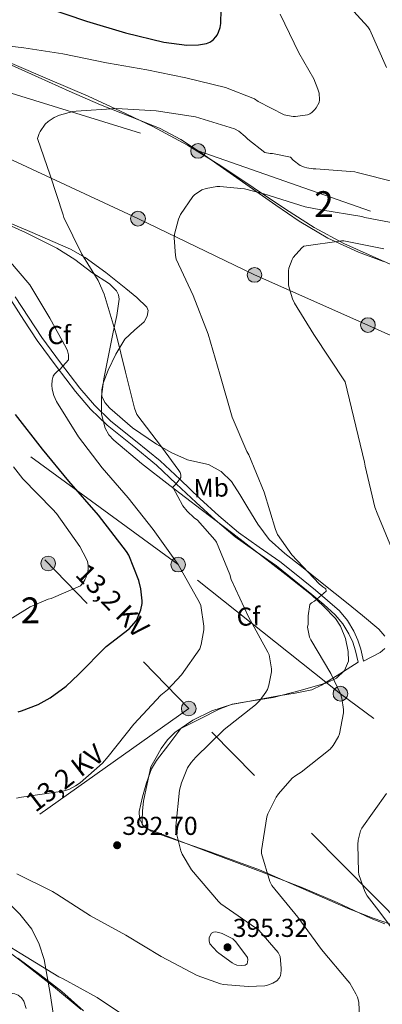
# Model space of a CAD drawing. Extents: x 573756 to 580668, y 696644 to 701346.
# Drawn here: x 576024 to 576164, y 697613 to 697993 of the extents above; entities that cross this region are included whole.
import ezdxf
from ezdxf.enums import TextEntityAlignment as Align

# ---------------------------------------------------------------- set-up
doc = ezdxf.new("R2010")
doc.units = 0
doc.header["$MEASUREMENT"] = 0
doc.linetypes.add('DGN Style 3', pattern=[109.86878000000002, 78.47770000000001, -31.39108000000001])
doc.linetypes.add('DGN Style 7', pattern=[156.95540000000003, 70.62993000000002, -31.39108000000001, 23.54331, -31.39108000000001])
for name, color, linetype in [('Nivel 13', 7, 'Continuous'), ('Nivel 21', 7, 'Continuous'), ('Nivel 32', 7, 'Continuous'), ('Nivel 35', 7, 'Continuous'), ('Nivel 36', 7, 'Continuous'), ('Nivel 37', 7, 'Continuous'), ('Nivel 4', 7, 'Continuous'), ('Nivel 41', 7, 'Continuous'), ('Nivel 44', 7, 'Continuous'), ('Nivel 48', 7, 'Continuous'), ('Nivel 5', 7, 'Continuous'), ('Nivel 57', 7, 'Continuous'), ('Nivel 7', 7, 'Continuous')]:
    doc.layers.add(name, color=color, linetype=linetype)
doc.styles.add('Style-arial', font='arial.shx', dxfattribs={"bigfont": 'arialbig.shx'})
doc.styles.add('Style-arialn', font='arialn.shx', dxfattribs={"bigfont": 'arialnbig.shx'})
doc.styles.add('Style-arialni', font='arialni.shx', dxfattribs={"bigfont": 'arialnibig.shx'})

# ---------------------------------------------------------------- blocks, each defined once
blk = doc.blocks.new('5PELE_2')
at = {"layer": 'Nivel 32', "linetype": 'Continuous', "lineweight": 0}
h = blk.add_hatch(color=9, dxfattribs=at)
edge = h.paths.add_edge_path()
edge.add_arc((-0.0002000001259148121, 0), 2.85, 0, 360)
at = {"layer": 'Nivel 32', "color": 8, "linetype": 'Continuous', "lineweight": 0}
blk.add_circle((-0.0002000001259148121, 0, -0.000388949358523405), 2.85, dxfattribs=at)
blk = doc.blocks.new('5PELE_3')
at = {"layer": 'Nivel 32', "linetype": 'Continuous', "lineweight": 0}
h = blk.add_hatch(color=9, dxfattribs=at)
edge = h.paths.add_edge_path()
edge.add_arc((-0.0002000001259148121, 0), 2.85, 0, 360)
at = {"layer": 'Nivel 32', "color": 8, "linetype": 'Continuous', "lineweight": 0}
blk.add_circle((-0.0002000001259148121, 0), 2.85, dxfattribs=at)
blk = doc.blocks.new('5PATER_13')
at = {"layer": 'Nivel 7', "linetype": 'Continuous', "lineweight": 0}
h = blk.add_hatch(color=53, dxfattribs=at)
edge = h.paths.add_edge_path()
edge.add_ellipse((0, 0), major_axis=(-1.069462458745585, -1.136026279046405), ratio=0.9994222409660316, start_angle=0, end_angle=360)

msp = doc.modelspace()

# ---------------------------------------------------------------- linework, layer by layer
at = {"layer": 'Nivel 13', "color": 4, "linetype": 'Continuous', "lineweight": 0}
msp.add_polyline3d([(576023.1810000001, 697630.4099999999, 384.18), (576031.7280000001, 697624.0220000001, 383.62), (576040.2050000001, 697617.5460000001, 383.092), (576048.587, 697610.0390000001, 382.774)], dxfattribs=at)
at = {"layer": 'Nivel 21', "color": 7, "linetype": 'DGN Style 3', "lineweight": 0}
msp.add_polyline3d([(576020.432, 697884.966, 396.471), (576025.49, 697877.162, 395.819), (576030.682, 697869.237, 395.252), (576037.994, 697859.318, 395.276), (576045.5020000001, 697849.52, 394.996), (576051.3640000001, 697842.7749999999, 394.027), (576057.7760000001, 697836.531, 393.012), (576067.433, 697828.767, 391.668), (576076.9199999999, 697821.1000000001, 390.516), (576084.503, 697813.8999999999, 389.79), (576092.1740000001, 697806.612, 389.108), (576099.6340000001, 697799.889, 388.474), (576107.3559999999, 697793.3700000001, 387.828), (576115.3840000001, 697787.649, 387.109), (576123.324, 697782.0819999999, 386.356), (576130.2039999999, 697776.6089999999, 385.726), (576137.064, 697771.013, 385.14), (576141.6869999999, 697767.1300000001, 385.019), (576146.104, 697763.169, 384.884), (576149.0020000001, 697759.747, 384.449), (576151.3119999999, 697755.797, 383.988), (576152.818, 697752.6229999999, 383.671), (576153.889, 697749.327, 383.476), (576154.379, 697747.1240000001, 383.444), (576154.8910000001, 697744.8200000001, 383.412)], dxfattribs=at)
at = {"layer": 'Nivel 21', "color": 7, "linetype": 'Continuous', "lineweight": 0}
msp.add_polyline3d([(576022.185, 697886.243, 396.471), (576027.3049999999, 697878.345, 395.819), (576032.4610000001, 697870.4739999999, 395.252), (576039.7250000001, 697860.619, 395.276), (576047.1810000001, 697850.8900000001, 394.996), (576052.94, 697844.264, 394.027), (576059.213, 697838.1540000001, 393.012), (576068.7919999999, 697830.453, 391.668), (576078.3489999999, 697822.73, 390.516), (576085.9950000001, 697815.47, 389.79), (576093.645, 697808.202, 389.108), (576101.058, 697801.521, 388.474), (576108.685, 697795.0819999999, 387.828), (576116.6340000001, 697789.4180000001, 387.109), (576124.621, 697783.818, 386.356), (576131.5630000001, 697778.2960000001, 385.726), (576138.4450000001, 697772.682, 385.14), (576143.1070000001, 697768.7660000001, 385.019), (576147.6610000001, 697764.682, 384.884), (576150.777, 697761.003, 384.449), (576153.229, 697756.81, 383.988), (576154.835, 697753.425, 383.671), (576155.9809999999, 697749.898, 383.476), (576156.493, 697747.594, 383.444), (576157.0050000001, 697745.29, 383.412)], dxfattribs=at)
at = {"layer": 'Nivel 32', "color": 6, "linetype": 'DGN Style 7', "lineweight": 0, "extrusion": (0.576883234112588, -0.8166314178407882, 0.0178566960870421), "elevation": -237442.4515800566, "flags": 128}
msp.add_lwpolyline([(873098.8544342807, 4632.91938494948), (872970.510371204, 4627.046448547895), (872902.670545741, 4572.598767218544)], dxfattribs=at)
at = {"layer": 'Nivel 32', "color": 6, "linetype": 'DGN Style 7', "lineweight": 0, "extrusion": (0.4458707819936199, 0.3345423499059728, 0.8302292827188088), "elevation": 490606.2752786918, "flags": 128}
msp.add_lwpolyline([(212060.9920749462, -730067.4568785017), (212179.2139855358, -730037.877854675), (212352.1550790152, -730009.6138129241)], dxfattribs=at)
at = {"layer": 'Nivel 32', "color": 6, "linetype": 'DGN Style 7', "lineweight": 0}
for points in [[(576204.1089999999, 697854.602, 374.235), (576158.733, 697875.274, 377.97), (576114.8289999999, 697894.666, 381.753), (576069.709, 697916.426, 386.767), (576008.6510000001, 697944.8530000001, 392.563), (575945.8, 697974.104, 400.659), (575883.8530000001, 698001.9299999999, 404.506), (575842.5090000001, 698026.058, 402.431), (575799.1170000001, 698051.21, 399.962), (575757.389, 698074.506, 397.35), (575712.845, 698100.2339999999, 395.003), (575632.7080000001, 698121.1140000001, 393.287), (575614.8160000001, 698087.5619999999, 383.525), (575583.034, 698037.75, 373.619), (575578.8500000001, 698017.243, 370.478), (575583.9280000001, 697989, 365), (575594.504, 697958.8230000001, 358.805), (575610.071, 697918.5519999999, 346.975), (575603.5630000001, 697876.9539999999, 335.348)], [(575610.717, 697965.767, 360), (575673.837, 697954.4510000001, 364.182), (575725.1200000001, 697974.0079999999, 385), (575783.2450000001, 697996.9380000001, 395.336), (575821.837, 698010.058, 401.153), (575851.7250000001, 698020.2339999999, 403.123), (575921.5490000001, 697997.77, 402.347), (576003.149, 697970.314, 394.924), (576092.9809999999, 697942.629, 386.344), (576173.727, 697914.429, 385), (576247.605, 697889.533, 376.923), (576317.094, 697865.0190000001, 368.85), (576399.7820000001, 697838.243, 365), (576475.021, 697812.81, 372.469), (576545.5490000001, 697788.49, 379.139), (576632.4610000001, 697761.034, 380.165), (576728.4610000001, 697729.4180000001, 380.821), (576818.7010000001, 697698.506, 380.09), (576919.0530000001, 697665.098, 379.268), (577005.1329999999, 697636.1059999999, 380.756), (577088.5249999999, 697608.5860000001, 382.028), (577162.125, 697583.6259999999, 381.99), (577229.72, 697561.2579999999, 380.162)], [(576852.078, 696993.31, 330), (576797.6100000001, 697154.908, 335.722), (576777.1240000001, 697228.2790000001, 344.179), (576704.149, 697286.916, 351.641), (576606.848, 697366.531, 356.742), (576497.7320000001, 697456.2220000001, 367.45), (576416.0109999999, 697523.1710000001, 373.924), (576353.6799999999, 697572.473, 360), (576242.7960000001, 697662.088, 371.12), (576148.0800000001, 697732.6969999999, 385), (576085.264, 697782.6170000001, 395), (576010.5760000001, 697837.145, 405), (575937.3260000001, 697897.74, 408.235), (575839.632, 697971.4169999999, 400), (575802.896, 697929.433, 380), (575743.3589999999, 697853.5970000001, 344.189), (575845.392, 697916.121, 405), (575962.571, 697857.6980000001, 412.507), (576089.355, 697726.9469999999, 392.243)]]:
    msp.add_polyline3d(points, dxfattribs=at)
at = {"layer": 'Nivel 35', "color": 92, "linetype": 'DGN Style 3', "lineweight": 0}
for points in [[(576178.8910000001, 697893.7309999999, 378.891), (576164.148, 697900.281, 380.6), (576149.4510000001, 697906.851, 382.347), (576137.916, 697913.057, 383.598), (576126.7949999999, 697920.0989999999, 384.715), (576114.3200000001, 697928.5, 385.356), (576101.835, 697936.8670000001, 385.931), (576088.821, 697944.814, 387.468), (576075.4029999999, 697952.0989999999, 389.003), (576062.943, 697958.054, 389.645), (576050.379, 697963.747, 390.411), (576035.6240000001, 697970.084, 391.843), (576020.875, 697976.419, 393.291), (576008.21, 697983.0830000001, 394.603), (575995.595, 697990.051, 395.915), (575988.146, 697993.592, 396.28)], [(576013.771, 697916.6429999999, 394.187), (576026.166, 697911.084, 393.082), (576038.3470000001, 697904.9950000001, 392.011), (576045.2660000001, 697900.612, 390.657), (576051.851, 697895.6510000001, 389.579), (576058.713, 697891.1499999999, 389.691), (576061.425, 697888.5150000001, 389.831), (576062.192, 697886.9890000001, 389.88), (576062.4110000001, 697885.283, 389.899), (576061.4879999999, 697878.9210000001, 389.865), (576060.1070000001, 697872.547, 389.835), (576058.31, 697863.523, 389.999), (576056.523, 697854.4990000001, 390.411), (576055.6229999999, 697847.6229999999, 391.601), (576055.6270000001, 697840.7390000001, 392.779), (576057, 697835.334, 392.913), (576058.416, 697832.8659999999, 392.858), (576060.2990000001, 697830.7550000001, 392.715), (576071.0930000001, 697821.716, 391.731), (576082.0590000001, 697813.219, 390.667), (576094.216, 697803.908, 389.342), (576106.379, 697794.595, 388.043), (576116.7420000001, 697786.6640000001, 387.526), (576127.115, 697778.723, 387.147), (576136.882, 697770.865, 385.791), (576141.5460000001, 697766.571, 385.071), (576146.1229999999, 697761.763, 384.715), (576148.169, 697758.8400000001, 384.69), (576150.0730000001, 697753.9979999999, 384.692), (576151.115, 697749.027, 384.715), (576151.2110000001, 697745.3189999999, 384.723), (576149.7069999999, 697741.6669999999, 384.779), (576146.5220000001, 697738.642, 385.095), (576142.7949999999, 697736.9310000001, 385.611), (576132.46, 697733.908, 386.987), (576122.0590000001, 697731.2350000001, 388.363), (576111.432, 697729.575, 389.865), (576106.1810000001, 697728.5760000001, 390.521), (576101.1950000001, 697726.7550000001, 390.923), (576093.7390000001, 697723.0109999999, 391.275), (576086.283, 697719.267, 391.627), (576081.611, 697713.0590000001, 392.203), (576076.939, 697706.851, 392.779), (576075.003, 697703.6259999999, 392.966), (576073.0009999999, 697698.2579999999, 392.944), (576071.435, 697692.771, 392.651), (576070.162, 697687.185, 392.125), (576070.345, 697684.396, 391.771), (576071.6270000001, 697681.8910000001, 391.371), (576074.7760000001, 697679.558, 390.63), (576078.3470000001, 697678.179, 389.963), (576097.675, 697671.52, 387.97), (576116.811, 697664.547, 385.995), (576133.9240000001, 697657.138, 383.849), (576151.051, 697649.635, 381.707), (576160.699, 697645.8859999999, 380.617), (576170.443, 697642.531, 379.467)], [(576047.7050000001, 697610.5279999999, 382.623), (576037.003, 697619.4909999999, 382.923), (576023.9210000001, 697629.608, 383.826), (576010.699, 697639.523, 384.843)]]:
    msp.add_polyline3d(points, dxfattribs=at)
at = {"layer": 'Nivel 36', "color": 92, "linetype": 'Continuous', "lineweight": 0}
for points in [[(576164.7820000001, 697899.879, 378.765), (576155.0830000001, 697903.459, 379.979), (576143.256, 697908.8910000001, 381.722), (576132.0430000001, 697915.4909999999, 383.179), (576123.0320000001, 697921.675, 383.898), (576114.0590000001, 697927.9070000001, 384.587), (576104.108, 697934.8840000001, 385.38), (576094.155, 697941.8589999999, 386.187), (576086.2919999999, 697947.017, 387.238), (576078.027, 697951.459, 388.363), (576066.628, 697955.9950000001, 389.289), (576055.179, 697960.419, 390.219), (576043.1030000001, 697965.74, 391.317), (576031.051, 697971.1070000001, 392.523), (576020.78, 697975.7590000001, 393.704), (576010.571, 697980.5150000001, 394.891), (576003.0700000001, 697984.629, 395.758), (575995.659, 697988.963, 396.619), (575990.7220000001, 697991.594, 397.175), (575985.483, 697993.699, 397.707)], [(576012.0430000001, 697918.051, 394.315), (576027.8459999999, 697911.4739999999, 392.365), (576043.531, 697904.611, 390.539), (576049.247, 697901.433, 390.041), (576057.2050000001, 697895.5819999999, 389.364), (576065.0349999999, 697889.379, 388.683), (576069.2860000001, 697885.96, 388.268), (576073.0989999999, 697882.2110000001, 387.851), (576073.6300000001, 697880.956, 387.786), (576073.2749999999, 697878.656, 387.819), (576072.139, 697876.5789999999, 387.979), (576068.325, 697873.2350000001, 388.938), (576064.6510000001, 697869.7949999999, 389.835), (576061.1510000001, 697863.9610000001, 390.347), (576058.1229999999, 697857.763, 390.859), (576056.1939999999, 697852.767, 391.243), (576055.6880000001, 697850.2350000001, 391.435), (576055.7550000001, 697847.7790000001, 391.627), (576056.8729999999, 697845.3030000001, 391.638), (576058.827, 697843.1070000001, 391.435), (576067.5830000001, 697835.5549999999, 390.442), (576076.939, 697829.155, 389.451), (576082.8019999999, 697825.8999999999, 389.006), (576088.8430000001, 697823.139, 388.555), (576092.895, 697822.226, 387.985), (576096.9709999999, 697821.283, 387.403), (576101.916, 697818.625, 387.023), (576105.8670000001, 697814.7550000001, 386.827), (576109.1030000001, 697809.669, 386.811), (576112.267, 697804.5789999999, 386.763), (576116.1159999999, 697798.267, 386.505), (576120.523, 697792.355, 386.123), (576126.602, 697786.9299999999, 385.589), (576133.003, 697781.923, 385.035), (576141.7069999999, 697774.9469999999, 384.198), (576150.4110000001, 697767.9709999999, 383.435), (576156.6740000001, 697762.8800000001, 383.057), (576162.8910000001, 697757.6030000001, 382.731), (576165.236, 697754.97, 382.592)], [(576165.3300000001, 697750.132, 382.68), (576163.4029999999, 697748.5789999999, 382.987), (576160.2039999999, 697746.9340000001, 383.2), (576157.0050000001, 697745.29, 383.412)], [(576154.8910000001, 697744.8200000001, 383.412), (576147.851, 697740.396, 384.64), (576140.811, 697735.9709999999, 385.867), (576136.9480000001, 697734.2110000001, 386.487), (576130.5889999999, 697732.885, 387.375), (576124.1070000001, 697731.875, 388.235), (576115.02, 697730.1980000001, 389.365), (576105.9310000001, 697728.483, 390.219), (576098.2849999999, 697726.085, 390.714), (576090.9550000001, 697722.467, 391.179), (576084.017, 697717.727, 391.855), (576081.092, 697714.8489999999, 392.164), (576078.7309999999, 697711.523, 392.331), (576076.7150000001, 697707.9709999999, 392.395), (576074.699, 697704.419, 392.459), (576073.291, 697697.763, 392.683), (576071.8829999999, 697691.1070000001, 392.907), (576071.4169999999, 697687.409, 392.687), (576071.307, 697683.683, 392.267), (576071.372, 697682.247, 392.173), (576072.075, 697681.0590000001, 392.075), (576074.021, 697680.111, 391.877), (576075.979, 697679.459, 391.627), (576088.328, 697674.791, 389.486), (576100.683, 697670.115, 387.467), (576117.094, 697663.898, 385.565), (576133.5149999999, 697657.635, 383.691), (576146.794, 697651.8700000001, 382.155), (576160.0109999999, 697645.7949999999, 380.619), (576165.29, 697643.7409999999, 380.017)]]:
    msp.add_polyline3d(points, dxfattribs=at)
at = {"layer": 'Nivel 36', "color": 7, "linetype": 'DGN Style 3', "lineweight": 0}
msp.add_polyline3d([(576018.753, 697652.6200000001, 387.801), (576023.9839999999, 697647.3770000001, 387.143), (576028.557, 697641.6100000001, 386.42), (576031.456, 697635.862, 385.602), (576033.3570000001, 697629.834, 384.628), (576034.568, 697623.335, 383.34), (576035.6610000001, 697616.7779999999, 382.132), (576037.023, 697608.2650000001, 381.084)], dxfattribs=at)
at = {"layer": 'Nivel 4', "color": 30, "linetype": 'Continuous', "lineweight": 30, "elevation": 400, "flags": 128}
for points in [[(576034.192, 697998.1370000001), (576049.7760000001, 697992.7609999999), (576064.8800000001, 697988.345), (576079.696, 697984.665), (576088.6240000001, 697983.577), (576093.104, 697983.673), (576096.176, 697984.217), (576097.4879999999, 697984.729), (576098.288, 697985.1769999999), (576098.9920000001, 697985.753), (576099.8559999999, 697986.713), (576100.3360000001, 697987.4169999999), (576100.912, 697988.5689999999), (576101.52, 697990.3929999999), (576101.808, 697991.8970000001), (576101.9680000001, 697997.3049999999)], [(576023.3119999999, 697725.7209999999), (576024.656, 697726.041), (576031.1200000001, 697728.537), (576035.76, 697731.065), (576041.936, 697735.6089999999), (576046.672, 697740.1529999999), (576057.456, 697750.9369999999), (576066.256, 697757.7849999999), (576069.0719999999, 697760.9850000001), (576069.5519999999, 697761.881), (576070.7679999999, 697765.1130000001), (576071.28, 697767.5449999999), (576071.344, 697768.5689999999), (576070.8319999999, 697773.2409999999), (576070, 697776.5050000001), (576066.128, 697786.2650000001), (576065.264, 697787.737), (576054.3840000001, 697801.7209999999), (576042.896, 697814.905), (576032.784, 697827.2890000001), (576022.352, 697840.6969999999)]]:
    msp.add_lwpolyline(points, dxfattribs=at)
at = {"layer": 'Nivel 5', "color": 30, "linetype": 'Continuous', "lineweight": 0, "flags": 128}
for points, elevation in [([(576165.9040000001, 697974.905), (576159.44, 697989.4650000001), (576158.672, 697990.585), (576147.7280000001, 698002.713)], 390), ([(576010.4480000001, 697984.281), (576025.5519999999, 697982.4890000001), (576040.656, 697980.1529999999), (576057.4879999999, 697976.665), (576058.3200000001, 697976.601), (576073.1359999999, 697974.041), (576088.2080000001, 697970.9369999999), (576103.568, 697967.129), (576114.7679999999, 697962.7450000001), (576116.24, 697961.753), (576126.352, 697956.6329999999), (576127.632, 697956.281), (576129.8400000001, 697955.9610000001), (576130.7039999999, 697955.9610000001), (576135.344, 697956.601), (576136.2080000001, 697957.017), (576136.976, 697957.5290000001), (576138.0959999999, 697958.521), (576138.736, 697959.2890000001), (576139.8559999999, 697961.4010000001), (576139.952, 697962.361), (576139.7919999999, 697964.953), (576139.3759999999, 697966.5530000001), (576137.744, 697970.4890000001), (576131.9199999999, 697980.5689999999), (576124.784, 697995.5449999999)], 395), ([(576064.8160000001, 697857.0490000001), (576061.2, 697871.7050000001), (576056.56, 697887.2250000001), (576054.256, 697892.4410000001), (576048.0160000001, 697902.6810000001), (576040.976, 697916.9210000001), (576040.72, 697917.9450000001), (576035.6640000001, 697933.209), (576030.7679999999, 697947.449), (576031.44, 697949.369), (576031.8559999999, 697950.169), (576033.8400000001, 697952.9850000001), (576034.9280000001, 697954.0090000001), (576037.2320000001, 697955.513), (576039.3759999999, 697956.473), (576044.496, 697957.881), (576045.8400000001, 697958.041), (576061.392, 697958.969), (576076.72, 697958.105), (576091.9199999999, 697955.8330000001), (576107.024, 697951.2250000001), (576108.6880000001, 697950.233), (576111.2479999999, 697948.185), (576112.2080000001, 697947.193), (576118.8640000001, 697942.041), (576120.8800000001, 697941.625), (576121.7760000001, 697941.5930000001), (576128.7520000001, 697940.2490000001), (576129.808, 697939.033), (576132.4639999999, 697936.9210000001), (576134.2239999999, 697936.281), (576135.1200000001, 697936.0249999999), (576137.4879999999, 697935.673), (576138.5120000001, 697935.673), (576153.6159999999, 697934.585), (576154.5120000001, 697934.2650000001), (576169.392, 697930.4890000001)], 390), ([(576155.504, 697607.449), (576155.152, 697613.369), (576154.672, 697615.257), (576154.064, 697616.665), (576151.696, 697620.6969999999), (576150.9280000001, 697621.6570000001), (576140.7520000001, 697633.753), (576131.632, 697646.233), (576121.4879999999, 697658.521), (576120.784, 697660.0249999999), (576117.52, 697670.9369999999), (576117.5519999999, 697672.0889999999), (576119.6000000001, 697685.081), (576119.9839999999, 697686.233), (576123.152, 697692.6329999999), (576124.048, 697693.9450000001), (576129.456, 697699.9610000001), (576130.8319999999, 697701.081), (576132.8800000001, 697702.297), (576144.112, 697711.193), (576145.2320000001, 697712.601), (576147.3119999999, 697716.0889999999), (576147.7280000001, 697717.209), (576149.2960000001, 697725.3049999999), (576149.2960000001, 697726.6170000001), (576148.656, 697730.9369999999), (576148.0800000001, 697732.6969999999), (576144.3360000001, 697740.473), (576136.56, 697753.5290000001), (576136.1440000001, 697754.585), (576135.3759999999, 697758.425), (576135.5360000001, 697759.6410000001), (576135.5360000001, 697762.777), (576136.176, 697767.129), (576136.9439999999, 697767.8330000001), (576138.0320000001, 697768.537), (576142.5760000001, 697772.3770000001), (576142.3840000001, 697773.273), (576141.2320000001, 697774.041), (576139.888, 697775.2250000001), (576129.264, 697786.425), (576123.696, 697794.2650000001), (576122.896, 697796.217), (576118.5120000001, 697810.585), (576112.656, 697825.017), (576111.8559999999, 697826.3929999999), (576106.2239999999, 697839.6410000001), (576101.456, 697856.3130000001), (576096.912, 697871.737), (576091.024, 697886.649), (576084.496, 697900.7609999999), (576084.2080000001, 697902.169), (576083.76, 697909.017), (576083.888, 697910.3929999999), (576085.3600000001, 697916.2490000001), (576086.2239999999, 697918.0730000001), (576090.896, 697924.9850000001), (576091.6000000001, 697925.6570000001), (576094.416, 697927.5449999999), (576096.0800000001, 697928.0889999999), (576100.2720000001, 697928.889), (576101.4240000001, 697928.9210000001), (576110.896, 697927.8970000001), (576118.48, 697926.0730000001), (576134.416, 697920.953), (576140.496, 697919.865), (576156.304, 697917.273), (576157.4879999999, 697916.889), (576171.824, 697914.2010000001)], 385), ([(576164.912, 697904.729), (576149.4240000001, 697907.865), (576148.4639999999, 697907.865), (576133.9040000001, 697905.753), (576133.1359999999, 697905.1130000001), (576129.8400000001, 697901.4010000001), (576129.392, 697900.5689999999), (576128.112, 697897.209), (576127.9839999999, 697896.281), (576128.0160000001, 697890.8090000001), (576128.2080000001, 697889.625), (576129.4879999999, 697885.4010000001), (576130.288, 697883.673), (576137.808, 697871.6410000001), (576149.936, 697853.337), (576157.456, 697822.297), (576157.648, 697820.6329999999), (576161.392, 697804.825), (576162.256, 697802.5530000001), (576168.1440000001, 697788.4410000001)], 380), ([(576065.9680000001, 697808.473), (576055.8559999999, 697820.057), (576046.736, 697832.0889999999), (576038.192, 697845.6570000001), (576037.1359999999, 697848.0249999999), (576036.432, 697850.4890000001), (576036.3360000001, 697851.993), (576036.4639999999, 697854.0090000001), (576036.912, 697855.449), (576037.4240000001, 697856.3130000001), (576038.544, 697857.433), (576039.44, 697858.105), (576042.8, 697861.817), (576042.8640000001, 697862.7450000001), (576042.7679999999, 697863.737), (576042.416, 697865.3049999999), (576041.9680000001, 697866.425), (576035.632, 697877.9450000001), (576027.7919999999, 697890.8729999999), (576019.6000000001, 697900.537)], 395), ([(576022.7679999999, 697663.065), (576036.592, 697656.217), (576038.288, 697655.0970000001), (576051.344, 697646.713), (576065.04, 697639.321), (576078.7039999999, 697631.0009999999), (576092.6240000001, 697623.7050000001), (576101.6159999999, 697620.473), (576102.8319999999, 697620.217), (576112.3360000001, 697619.4169999999), (576118.8319999999, 697619.673), (576119.824, 697619.8970000001), (576121.936, 697620.6969999999), (576123.408, 697621.5930000001), (576124.3360000001, 697622.6170000001), (576124.8160000001, 697623.6089999999), (576125.1680000001, 697625.625), (576125.2, 697626.5530000001), (576124.72, 697631.065), (576124.3999999999, 697631.8330000001), (576123.952, 697632.5689999999), (576116.496, 697641.1769999999), (576115.2479999999, 697642.0730000001), (576101.7760000001, 697651.449), (576100.8160000001, 697652.3770000001), (576090.48, 697664.5689999999), (576086.8319999999, 697670.585), (576086.3200000001, 697671.865), (576084.368, 697679.6089999999), (576084.3360000001, 697681.497), (576085.8400000001, 697695.3530000001), (576086.544, 697698.2010000001), (576088.848, 697703.9610000001), (576090.256, 697706.105), (576092.112, 697708.185), (576103.1200000001, 697718.905), (576115.2479999999, 697728.345), (576116.848, 697730.0090000001), (576119.2479999999, 697733.3049999999), (576119.7919999999, 697734.361), (576120.368, 697736.0249999999), (576121.456, 697741.209), (576121.456, 697742.2650000001), (576120.5279999999, 697747.7050000001), (576119.9839999999, 697748.7930000001), (576112.5279999999, 697762.4569999999), (576105.744, 697776.8570000001), (576105.2320000001, 697778.8090000001), (576100.048, 697791.3530000001), (576099.4720000001, 697792.185), (576092.6880000001, 697799.7690000001), (576091.408, 697800.6969999999), (576088.7520000001, 697803.2890000001), (576087.1200000001, 697805.337), (576083.1840000001, 697812.5050000001), (576083.7919999999, 697813.2409999999), (576084.496, 697813.881), (576086.3200000001, 697816.281), (576086.3200000001, 697817.337), (576086.0320000001, 697818.2010000001), (576085.584, 697819.0009999999), (576078.7679999999, 697828.185), (576069.264, 697840.729), (576068.304, 697843.1610000001), (576064.8160000001, 697857.0490000001)], 390), ([(576014.192, 697757.7849999999), (576027.9839999999, 697766.233), (576034.96, 697769.209), (576036.048, 697769.497), (576047.504, 697774.425), (576048.7520000001, 697776.0249999999), (576049.1680000001, 697776.729), (576049.5519999999, 697777.497), (576050.2239999999, 697779.449), (576050.4480000001, 697780.665), (576050.416, 697782.361), (576050.128, 697783.801), (576049.7760000001, 697784.7609999999), (576047.1840000001, 697789.625), (576038.2239999999, 697802.425), (576036.592, 697804.0889999999), (576025.0719999999, 697815.7690000001), (576021.4879999999, 697820.4410000001)], 405), ([(576022.6399999999, 697692.281), (576024.592, 697692.6969999999), (576040.56, 697694.9369999999), (576042.896, 697695.673), (576045.5519999999, 697697.017), (576047.3119999999, 697698.2010000001), (576055.9199999999, 697705.817), (576058.1599999999, 697708.3770000001), (576068.048, 697720.9210000001), (576078.5760000001, 697732.0889999999), (576081.2, 697734.2010000001), (576086.5120000001, 697739.9610000001), (576093.6799999999, 697749.977), (576094.2239999999, 697751.673), (576095.216, 697757.337), (576095.216, 697758.8090000001), (576094.064, 697766.8090000001), (576093.584, 697767.9610000001), (576085.264, 697782.6170000001), (576075.6000000001, 697796.1529999999), (576065.9680000001, 697808.473)], 395), ([(576165.872, 697694.0730000001), (576156.304, 697680.665), (576155.888, 697679.7050000001), (576154.9280000001, 697676.057), (576154.7679999999, 697674.3929999999), (576155.0560000001, 697663.8330000001), (576155.2479999999, 697662.777), (576157.4879999999, 697656.1529999999), (576158.48, 697654.4569999999), (576162.064, 697649.881), (576178.192, 697628.473)], 380), ([(576026.416, 697610.9369999999), (576025.5519999999, 697613.753), (576024.656, 697615.0009999999), (576023.3759999999, 697616.057), (576022.0959999999, 697616.601), (576021.0079999999, 697616.7930000001), (576019.088, 697616.889), (576014.473, 697617.7080000001), (576007.317, 697619.118), (576000.1610000001, 697620.5290000001), (575996.899, 697622.1429999999), (575993.9850000001, 697624.5290000001), (575990.3759999999, 697627.3729999999), (575986.753, 697630.193), (575983.1640000001, 697632.879), (575979.5530000001, 697635.537), (575975.084, 697638.6370000001), (575970.5930000001, 697641.713), (575967.0279999999, 697644.466), (575963.6170000001, 697647.409), (575960.4240000001, 697651.247), (575957.057, 697654.865), (575953.841, 697657.131)], 380), ([(575971.5360000001, 697649.3049999999), (575972.6880000001, 697648.825), (575988.048, 697644.185), (575989.2320000001, 697644.0249999999), (576005.104, 697641.433), (576006.3840000001, 697641.017), (576020.784, 697634.425), (576024.112, 697632.3770000001), (576039.1200000001, 697623.2250000001), (576040.72, 697622.361), (576053.9680000001, 697615.1610000001), (576066.416, 697606.7450000001)], 385), ([(576100.976, 697632.3130000001), (576100.304, 697632.889), (576097.584, 697635.929), (576097.328, 697637.081), (576097.328, 697638.2010000001), (576097.6159999999, 697639.2250000001), (576098.128, 697640.0249999999), (576098.9280000001, 697640.5050000001), (576099.76, 697640.5689999999), (576101.0079999999, 697640.345), (576102.352, 697639.8970000001), (576106.416, 697637.913), (576107.5360000001, 697636.7609999999), (576112.1440000001, 697630.649), (576112.176, 697629.7849999999), (576111.9839999999, 697628.2490000001), (576111.2479999999, 697627.673), (576109.936, 697627.577), (576107.9839999999, 697627.673), (576107.024, 697628.0889999999), (576106.1599999999, 697628.6329999999), (576100.976, 697632.3130000001)], 395)]:
    msp.add_lwpolyline(points, dxfattribs=dict(at, elevation=elevation))
at = {"layer": 'Nivel 57', "color": 92, "linetype": 'DGN Style 3', "lineweight": 0}
for points in [[(575988.146, 697993.592, 396.28), (575995.595, 697990.051, 395.915), (576008.21, 697983.0830000001, 394.603), (576020.875, 697976.419, 393.291), (576035.6240000001, 697970.084, 391.843), (576050.379, 697963.747, 390.411), (576062.943, 697958.054, 389.645), (576075.4029999999, 697952.0989999999, 389.003), (576088.821, 697944.814, 387.468), (576101.835, 697936.8670000001, 385.931), (576114.3200000001, 697928.5, 385.356), (576126.7949999999, 697920.0989999999, 384.715), (576137.916, 697913.057, 383.598), (576149.4510000001, 697906.851, 382.347), (576164.148, 697900.281, 380.6), (576178.8910000001, 697893.7309999999, 378.891)], [(576170.443, 697642.531, 379.467), (576160.699, 697645.8859999999, 380.617), (576151.051, 697649.635, 381.707), (576133.9240000001, 697657.138, 383.849), (576116.811, 697664.547, 385.995), (576097.675, 697671.52, 387.97), (576078.3470000001, 697678.179, 389.963), (576074.7760000001, 697679.558, 390.63), (576071.6270000001, 697681.8910000001, 391.371), (576070.345, 697684.396, 391.771), (576070.162, 697687.185, 392.125), (576071.435, 697692.771, 392.651), (576073.0009999999, 697698.2579999999, 392.944), (576075.003, 697703.6259999999, 392.966), (576076.939, 697706.851, 392.779), (576081.611, 697713.0590000001, 392.203), (576086.283, 697719.267, 391.627), (576093.7390000001, 697723.0109999999, 391.275), (576101.1950000001, 697726.7550000001, 390.923), (576106.1810000001, 697728.5760000001, 390.521), (576111.432, 697729.575, 389.865), (576122.0590000001, 697731.2350000001, 388.363), (576132.46, 697733.908, 386.987), (576142.7949999999, 697736.9310000001, 385.611), (576146.5220000001, 697738.642, 385.095), (576149.7069999999, 697741.6669999999, 384.779), (576151.2110000001, 697745.3189999999, 384.723), (576151.115, 697749.027, 384.715), (576150.0730000001, 697753.9979999999, 384.692), (576148.169, 697758.8400000001, 384.69), (576146.1229999999, 697761.763, 384.715), (576141.5460000001, 697766.571, 385.071), (576136.882, 697770.865, 385.791), (576127.115, 697778.723, 387.147), (576116.7420000001, 697786.6640000001, 387.526), (576106.379, 697794.595, 388.043), (576094.216, 697803.908, 389.342), (576082.0590000001, 697813.219, 390.667), (576071.0930000001, 697821.716, 391.731), (576060.2990000001, 697830.7550000001, 392.715), (576058.416, 697832.8659999999, 392.858), (576057, 697835.334, 392.913), (576055.6270000001, 697840.7390000001, 392.779), (576055.6229999999, 697847.6229999999, 391.601), (576056.523, 697854.4990000001, 390.411), (576058.31, 697863.523, 389.999), (576060.1070000001, 697872.547, 389.835), (576061.4879999999, 697878.9210000001, 389.865), (576062.4110000001, 697885.283, 389.899), (576062.192, 697886.9890000001, 389.88), (576061.425, 697888.5150000001, 389.831), (576058.713, 697891.1499999999, 389.691), (576051.851, 697895.6510000001, 389.579), (576045.2660000001, 697900.612, 390.657), (576038.3470000001, 697904.9950000001, 392.011), (576026.166, 697911.084, 393.082), (576013.771, 697916.6429999999, 394.187)], [(576010.699, 697639.523, 384.843), (576023.9210000001, 697629.608, 383.826), (576037.003, 697619.4909999999, 382.923), (576047.7050000001, 697610.5279999999, 382.623)]]:
    msp.add_polyline3d(points, dxfattribs=at)

# ---------------------------------------------------------------- block references
at = {"layer": 'Nivel 32', "color": 8, "linetype": 'Continuous', "lineweight": 0}
for name, p in [('5PELE_2', (576092.9809999999, 697942.629, 386.344)), ('5PELE_2', (576034.949, 697783.0560000001, 407.097)), ('5PELE_3', (576085.264, 697782.6170000001, 395)), ('5PELE_3', (576148.0800000001, 697732.6969999999, 385))]:
    msp.add_blockref(name, p, dxfattribs=at)
at = {"layer": 'Nivel 32', "color": 8, "linetype": 'Continuous', "lineweight": 0, "rotation": 1.339750407803096}
for p in [(576069.709, 697916.426, 386.767), (576114.8289999999, 697894.666, 381.753), (576158.733, 697875.274, 377.97), (576089.355, 697726.9469999999, 392.243)]:
    msp.add_blockref('5PELE_2', p, dxfattribs=at)
at = {"layer": 'Nivel 7', "color": 53, "linetype": 'Continuous', "lineweight": 0}
for p in [(576061.648, 697674.0730000001, 392.696), (576104.368, 697634.6170000001, 395.32)]:
    msp.add_blockref('5PATER_13', p, dxfattribs=at)

# ---------------------------------------------------------------- texts
at = {"layer": 'Nivel 37', "color": 92, "linetype": 'Continuous', "lineweight": 0}
for s, style, p in [('Cf', 'Style-arial', (576039.2155791393, 697871.429745228, 395)), ('Mb', 'Style-arialn', (576098.0615524708, 697812.3238372686, 387.963)), ('Cf', 'Style-arial', (576112.4925791393, 697762.5327452281, 390))]:
    msp.add_text(s, height=6.999972, rotation=1.339858313608066, dxfattribs=dict(at, style=style)).set_placement(p, align=Align.MIDDLE_CENTER)
at = {"layer": 'Nivel 41', "color": 7, "linetype": 'Continuous', "lineweight": 0, "style": 'Style-arial'}
for s, p in [('392.70', (576063.6340000001, 697678.0730000001, 392.696)), ('395.32', (576106.4199999999, 697638.6170000001, 395.32))]:
    msp.add_text(s, height=7.000002, dxfattribs=at).set_placement(p)
at = {"layer": 'Nivel 44', "color": 7, "linetype": 'Continuous', "lineweight": 0, "style": 'Style-arialni'}
for height, rotation, p in [(7.499976000000001, 314.3567999803485, (576057.1152850864, 697766.0629150693, 402.458)), (7.499988, 37.80574723462564, (576043.7021188918, 697697.1517610182, 395.138))]:
    msp.add_text('13,2 KV', height=height, rotation=rotation, dxfattribs=at).set_placement(p, align=Align.CENTER)
at = {"layer": 'Nivel 48', "color": 92, "linetype": 'Continuous', "lineweight": 0, "style": 'Style-arialn'}
for p in [(576141.6985904097, 697922.0260009998, 385.717), (576028.0805904097, 697764.925001, 404.825)]:
    msp.add_text('2', height=10.000002, dxfattribs=at).set_placement(p, align=Align.MIDDLE_CENTER)

doc.saveas('drawing.dxf')
